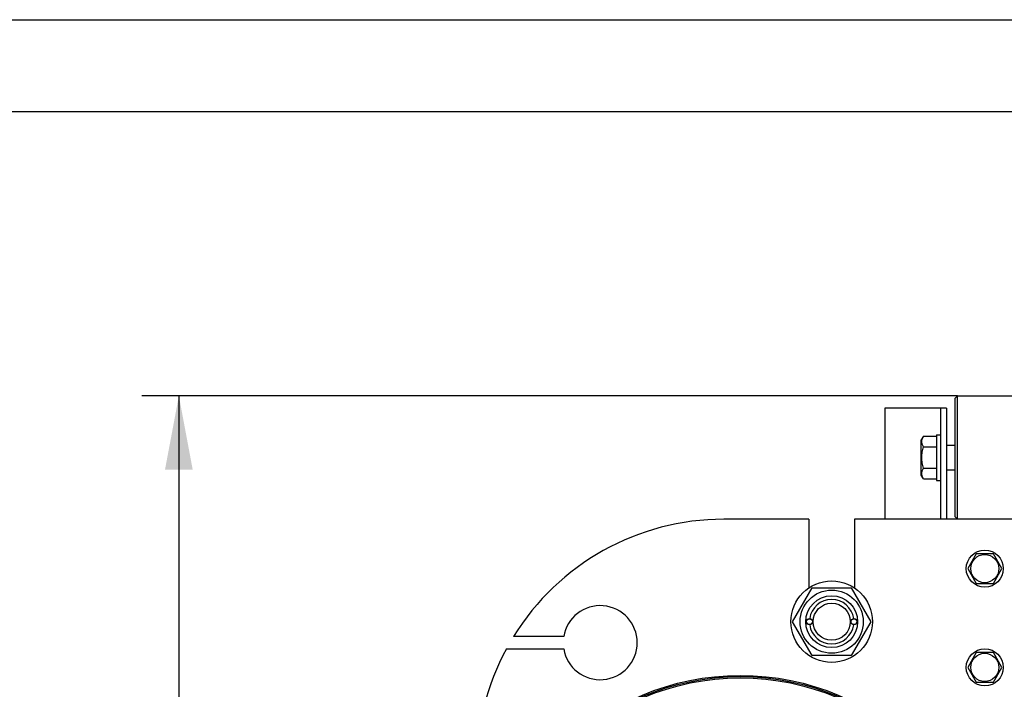
# Model space of a CAD drawing. Units: millimetres. Extents: x 0 to 7000, y -5 to 4950.
# Drawn here: x 3186 to 4076, y 4344 to 4950 of the extents above; entities that cross this region are included whole.
import ezdxf
from ezdxf.enums import TextEntityAlignment as Align

# ---------------------------------------------------------------- set-up
doc = ezdxf.new("R2010")
doc.units = ezdxf.units.MM
doc.header["$LTSCALE"] = 385
doc.layers.get('0').update_dxf_attribs({"linetype": 'CONTINUOUS'})
doc.layers.add('DIMS', color=7, linetype='CONTINUOUS')
doc.dimstyles.new('DIMSTYLE_6', dxfattribs={"dimtxt": 58.333333, "dimasz": 66.666667, "dimexe": 2, "dimexo": 0, "dimgap": 0.875, "dimtad": 1, "dimlfac": 0.895522, "dimdsep": 46, "dimtxsty": 'Standard', "dimblk": '_FILLED', "dimblk1": '_FILLED', "dimblk2": '_FILLED', "dimcen": 0.09, "dimclrt": 5, "dimadec": 0, "dimazin": 0, "dimtp": 2, "dimtm": 2, "dimtfac": 1, "dimtofl": 0, "dimtmove": 0, "dimatfit": 3, "dimldrblk": '_FILLED', "dimfxl": 1, "dimtolj": 1, "dimarcsym": 0})

# ---------------------------------------------------------------- blocks, each defined once
blk = doc.blocks.new('_FILLED')
at = {"color": 0, "linetype": 'ByBlock'}
blk.add_solid([(0, 0), (-1, 0.1875), (-1, -0.1875)], dxfattribs=at)
blk = doc.blocks.new('*D8')
at = {"layer": 'DIMS', "color": 2, "linetype": 'Continuous'}
for p, q in [((4034.06, 4609.71), (3296.36, 4609.71)), ((3329.7, 4609.71), (3329.7, 3314.93)), ((3329.7, 2020.16), (3329.7, 3314.93)), ((3766.62, 2020.16), (3296.36, 2020.16))]:
    blk.add_line(p, q, dxfattribs=at)
at = {"layer": 'DIMS', "color": 2, "linetype": 'Continuous', "xscale": 66.6666666667, "yscale": 66.6666666667, "zscale": 66.6666666667}
for p, rotation in [((3329.7, 4609.71), 90), ((3329.7, 2020.16), 270)]:
    blk.add_blockref('_FILLED', p, dxfattribs=dict(at, rotation=rotation))
at = {"layer": 'DIMS', "color": 5, "linetype": 'Continuous', "width": 0.572266}
blk.add_text('2319', height=58.333, rotation=90, dxfattribs=at).set_placement((3315.11, 3314.93), align=Align.CENTER)

msp = doc.modelspace()

# ---------------------------------------------------------------- linework, layer by layer
at = {"color": 4, "linetype": 'Continuous'}
msp.add_line((0, 4950), (7000, 4950), dxfattribs=at)
at = {"color": 7, "linetype": 'Continuous'}
for p, q in [((6916.667, 4866.667), (333.333, 4866.667)), ((4031.824, 4607.476), (4034.057, 4609.709)), ((4031.824, 4500.276), (4031.824, 4607.476)), ((4034.057, 4498.042), (4034.057, 4609.709)), ((4034.057, 4609.709), (4141.257, 4609.709)), ((3968.174, 4598.542), (3968.174, 4498.042)), ((4024.007, 4598.542), (3968.174, 4598.542)), ((4018.424, 4598.542), (4018.424, 4498.042)), ((4024.007, 4598.542), (4024.007, 4498.042)), ((4003.095, 4573.217), (4001.115, 4569.788)), ((4001.115, 4537.963), (4001.115, 4569.788)), ((4003.095, 4573.217), (4015.074, 4573.217)), ((4015.074, 4574.534), (4015.074, 4533.217)), ((4015.074, 4574.534), (4018.424, 4574.534)), ((4003.095, 4563.546), (4015.074, 4563.546)), ((4024.007, 4565.042), (4031.824, 4565.042)), ((4003.095, 4544.205), (4015.074, 4544.205)), ((4024.007, 4542.709), (4031.824, 4542.709)), ((4003.095, 4534.534), (4001.115, 4537.963)), ((4003.095, 4534.534), (4015.074, 4534.534)), ((4015.074, 4533.217), (4018.424, 4533.217)), ((3899.499, 4498.042), (3822.449, 4498.042)), ((3899.499, 4498.042), (3899.499, 4435.873)), ((3940.815, 4498.042), (3940.815, 4435.873)), ((4234.499, 4498.042), (3940.815, 4498.042)), ((4031.824, 4500.276), (4034.057, 4498.042)), ((4050.887, 4466.776), (4043.151, 4453.376)), ((4066.36, 4466.776), (4050.887, 4466.776)), ((4074.097, 4453.376), (4066.36, 4466.776)), ((4043.151, 4453.376), (4050.887, 4439.976)), ((4066.36, 4439.976), (4074.097, 4453.376)), ((3884.698, 4405.359), (3902.428, 4436.067)), ((3902.428, 4436.067), (3937.886, 4436.067)), ((3937.886, 4436.067), (3955.616, 4405.359)), ((4050.887, 4439.976), (4066.36, 4439.976)), ((3902.428, 4374.651), (3884.698, 4405.359)), ((3955.616, 4405.359), (3937.886, 4374.651)), ((3677.751, 4391.959), (3632.369, 4391.959)), ((3625.919, 4380.792), (3677.751, 4380.792)), ((3937.886, 4374.651), (3902.428, 4374.651)), ((4050.887, 4377.442), (4043.151, 4364.042)), ((4066.36, 4377.442), (4050.887, 4377.442)), ((4074.097, 4364.042), (4066.36, 4377.442)), ((4043.151, 4364.042), (4050.887, 4350.642)), ((4066.36, 4350.642), (4074.097, 4364.042)), ((4050.887, 4350.642), (4066.36, 4350.642))]:
    msp.add_line(p, q, dxfattribs=at)
for centre, radius in [((4058.624, 4453.376), 16.75), ((4058.624, 4453.376), 12.73), ((3920.157, 4405.359), 36.85), ((3920.157, 4405.359), 28.531), ((3920.157, 4405.359), 23.45), ((3920.157, 4405.359), 16.75), ((3900.057, 4405.359), 2.792), ((3940.257, 4405.359), 2.792), ((3900.057, 4405.359), 2.624), ((3940.257, 4405.359), 2.624), ((4058.624, 4364.042), 16.75), ((4058.624, 4364.042), 12.73), ((3837.524, 4129.542), 227.242), ((3837.524, 4129.542), 226.125), ((3837.524, 4129.542), 225.008)]:
    msp.add_circle(centre, radius, dxfattribs=at)
for centre, radius, start, end in [((3822.449, 4274.709), 223.333, 90, 148.331757), ((3710.782, 4386.376), 33.5, 189.594068, 170.405932), ((3920.157, 4405.359), 20.1, 7.964166, 172.035834), ((3920.157, 4405.359), 20.1, 187.964166, 352.035834), ((3822.449, 4274.709), 223.333, 151.64065, 180)]:
    msp.add_arc(centre, radius, start, end, dxfattribs=at)
for points, knots in [([(4003.095, 4563.546), (4002.872, 4563.933), (4002.462, 4564.711), (4001.979, 4565.916), (4001.67, 4567.142), (4001.564, 4568.382), (4001.67, 4569.621), (4001.979, 4570.847), (4002.462, 4572.053), (4002.872, 4572.83), (4003.095, 4573.217)], [0, 0, 0, 0, 0.1308265, 0.2572553, 0.3798027, 0.5, 0.6201973, 0.7427447, 0.8691735, 1, 1, 1, 1]), ([(4003.095, 4544.205), (4002.641, 4545.776), (4002.074, 4548.172), (4001.669, 4551.421), (4001.564, 4553.876), (4001.669, 4556.33), (4002.074, 4559.58), (4002.641, 4561.975), (4003.095, 4563.546)], [0, 0, 0, 0, 0.2499573, 0.3749813, 0.5, 0.6250187, 0.7500427, 1, 1, 1, 1]), ([(4003.095, 4534.534), (4002.872, 4534.921), (4002.462, 4535.699), (4001.979, 4536.904), (4001.67, 4538.13), (4001.564, 4539.37), (4001.67, 4540.609), (4001.979, 4541.835), (4002.462, 4543.041), (4002.872, 4543.819), (4003.095, 4544.205)], [0, 0, 0, 0, 0.1308265, 0.2572553, 0.3798027, 0.5, 0.6201973, 0.7427447, 0.8691735, 1, 1, 1, 1])]:
    msp.add_open_spline(points, degree=3, knots=knots, dxfattribs=at)

# ---------------------------------------------------------------- dimensions: what is measured, and where the dimension line sits
at = {"layer": 'DIMS', "color": 2, "linetype": 'Continuous'}
dim = msp.add_linear_dim(base=(3329.695, 2020.159), p1=(4034.057, 4609.709), p2=(3766.615, 2020.159), angle=270, dimstyle='DIMSTYLE_6', dxfattribs=at)
dim.commit()
dim.dimension.update_dxf_attribs({"geometry": '*D8', "text_midpoint": (3329.695, 3314.934), "dimtype": 160})

doc.saveas('drawing.dxf')
